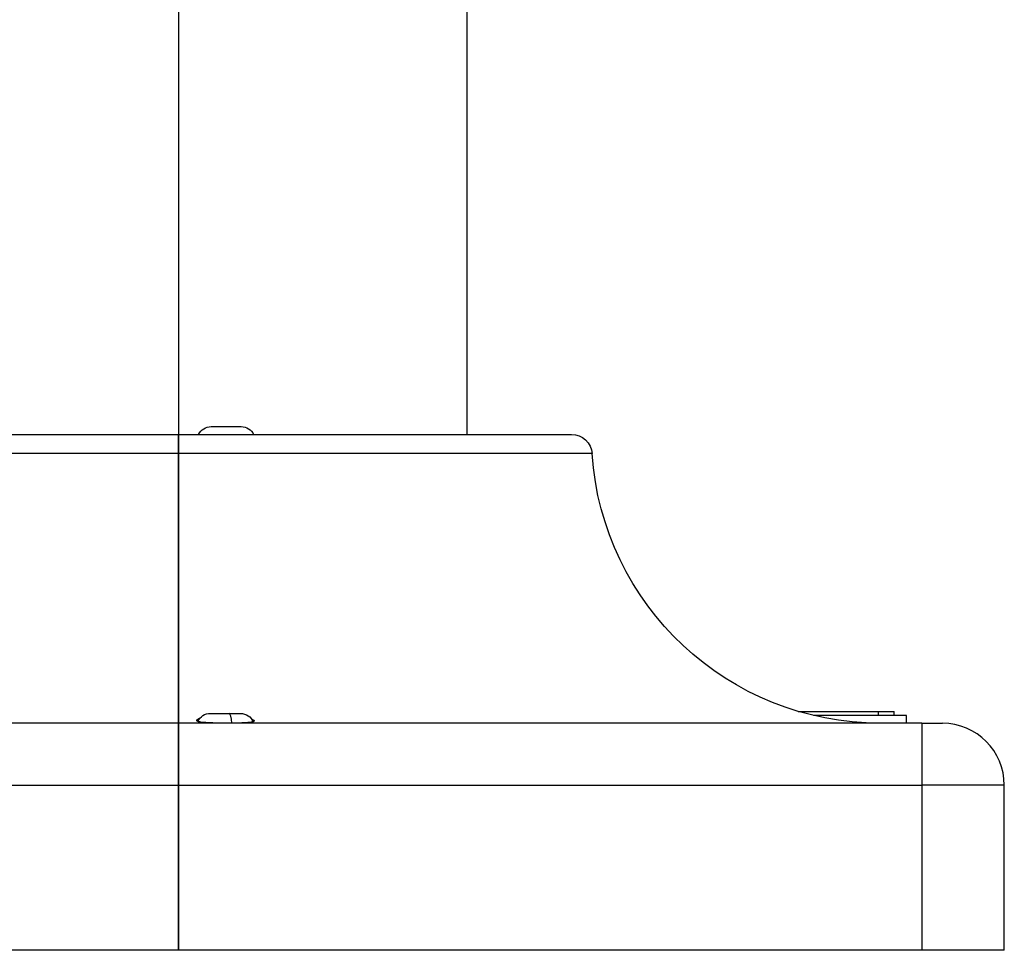
# Model space of a CAD drawing. Units: millimetres. Extents: x 1264 to 6530, y -797 to 998.
# Drawn here: x 4164 to 4403, y -797 to -571 of the extents above; entities that cross this region are included whole.
import ezdxf

# ---------------------------------------------------------------- set-up
doc = ezdxf.new("R2010")
doc.units = ezdxf.units.MM
doc.header["$MEASUREMENT"] = 0

msp = doc.modelspace()

# ---------------------------------------------------------------- linework, layer by layer
at = {"ltscale": 4, "extrusion": (2.22045e-16, 1, -2.22045e-16)}
for p, q in [((4202.71638, -545.34536, -0.71415), (4202.71638, -671.84536, -0.71415)), ((4272.56638, -671.84536, -0.71415), (4272.56638, -550.21682, -0.71415)), ((4210.56638, -669.94536, -0.71415), (4217.86638, -669.94536, -0.71415)), ((4107.54953, -671.84536, -0.71415), (4202.71638, -671.84536, -0.71415)), ((4202.71638, -676.51202, -0.71415), (4202.71638, -671.84536, -0.71415)), ((4202.71638, -671.84536, -0.71415), (4297.88323, -671.84536, -0.71415)), ((4202.71638, -671.84536, -0.71415), (4202.71638, -676.51202, -0.71415)), ((4202.71638, -676.51202, -0.71415), (4102.56065, -676.51202, -0.71415)), ((4202.71638, -676.51202, -0.71415), (4202.71638, -741.84536, -0.71415)), ((4302.87211, -676.51202, -0.71415), (4202.71638, -676.51202, -0.71415)), ((4202.71638, -741.84536, -0.71415), (4202.71638, -676.51202, -0.71415)), ((4372.21295, -739.94536, -0.71415), (4372.21295, -738.94536, -0.71415)), ((4376.04224, -739.94536, -0.71415), (4376.04224, -738.94536, -0.71415)), ((4210.41173, -739.44536, -0.71415), (4214.88411, -739.44536, -0.71415)), ((4214.88411, -739.44536, -0.71415), (4217.71173, -739.44536, -0.71415)), ((4379.04224, -739.94536, -0.71415), (4356.51792, -739.94536, -0.71415)), ((4379.04224, -741.84536, -0.71415), (4379.04224, -739.94536, -0.71415)), ((4202.71638, -741.84536, -0.71415), (4022.71638, -741.84536, -0.71415)), ((4382.71638, -741.84536, -0.71415), (4202.71638, -741.84536, -0.71415)), ((4202.71638, -756.84536, -0.71415), (4202.71638, -741.84536, -0.71415)), ((4202.71638, -741.84536, -0.71415), (4202.71638, -756.84536, -0.71415)), ((4382.71638, -741.84536, -0.71415), (4387.71638, -741.84536, -0.71415)), ((4382.71638, -741.84536, -0.71415), (4382.71638, -756.84536, -0.71415)), ((4022.71638, -756.84536, -0.71415), (4202.71638, -756.84536, -0.71415)), ((4202.71638, -756.84536, -0.71415), (4382.71638, -756.84536, -0.71415)), ((4202.71638, -756.84536, -0.71415), (4202.71638, -796.84536, -0.71415)), ((4202.71638, -796.84536, -0.71415), (4202.71638, -756.84536, -0.71415)), ((4402.71638, -756.84536, -0.71415), (4382.71638, -756.84536, -0.71415)), ((4382.71638, -756.84536, -0.71415), (4382.71638, -796.84536, -0.71415)), ((4402.71638, -796.84536, -0.71415), (4402.71638, -756.84536, -0.71415)), ((4202.71638, -796.84536, -0.71415), (4022.71638, -796.84536, -0.71415)), ((4382.71638, -796.84536, -0.71415), (4202.71638, -796.84536, -0.71415)), ((4402.71638, -796.84536, -0.71415), (4382.71638, -796.84536, -0.71415))]:
    msp.add_line(p, q, dxfattribs=at)
at = {"ltscale": 4, "extrusion": (-4.93038e-32, -2.22045e-16, -1)}
for centre, radius, start, end in [((-4210.56638, -673.29536, 0.71415), 3.35, 25.6476635, 90), ((-4217.86638, -673.29536, 0.71415), 3.35, 90, 154.3523365), ((-4297.88323, -676.84536, 0.71415), 5, 90, 176.1774463), ((-4372.71638, -671.84536, 0.71415), 70, 270, 356.1774463), ((-4210.41173, -742.79536, 0.71415), 3.35, 24.6294919, 90), ((-4217.71173, -742.79536, 0.71415), 3.35, 90, 156.9975085)]:
    msp.add_arc(centre, radius, start, end, dxfattribs=at)
at = {"ltscale": 4}
msp.add_arc((4387.71638, -756.84536, -0.71415), 15, 0, 90, dxfattribs=at)
msp.add_ellipse((4214.88411, -742.79536, -0.71415), major_axis=(0, 3.35), ratio=0.225310689, start_param=-1.267314065, end_param=0, dxfattribs=at)
at = {"ltscale": 4, "extrusion": (-4.88223e-32, -2.22045e-16, -1)}
msp.add_ellipse((4214.06236, -741.54688, -0.71415), major_axis=(-6.99542, 0.01769), ratio=0.035682958, start_param=-1.641631889, end_param=-1.570795774, dxfattribs=at)
at = {"ltscale": 4}
for points, knots in [([(4352.77672, -738.94536, -0.71415), (4352.84903, -738.94536, -0.71415), (4353.50956, -738.94536, -0.71415), (4355.04265, -738.94536, -0.71415), (4356.75966, -738.94536, -0.71415), (4358.43415, -738.94536, -0.71415), (4359.52706, -738.94536, -0.71415), (4360.85873, -738.94536, -0.71415), (4361.8945, -738.94536, -0.71415), (4363.14765, -738.94536, -0.71415), (4364.11522, -738.94536, -0.71415), (4365.27729, -738.94536, -0.71415), (4366.16775, -738.94536, -0.71415), (4367.22936, -738.94536, -0.71415), (4368.03673, -738.94536, -0.71415), (4369.18358, -738.94536, -0.71415), (4370.59808, -738.94536, -0.71415), (4371.66112, -738.94536, -0.71415), (4372.21295, -738.94536, -0.71415)], [5.3588476348, 5.3588476348, 5.3588476348, 5.3588476348, 5.3668874499, 5.4323372968, 5.5305120673, 5.5632369907, 5.6286868377, 5.6614117612, 5.7268616081, 5.7595865316, 5.8250363785, 5.857761302, 5.923211149, 5.9559360724, 6.0213859194, 6.0541108429, 6.1522856133, 6.2831853072, 6.2831853072, 6.2831853072, 6.2831853072]), ([(4372.21295, -738.94536, -0.71415), (4372.76478, -738.94536, -0.71415), (4373.63332, -738.94536, -0.71415), (4374.4284, -738.94536, -0.71415), (4374.93554, -738.94536, -0.71415), (4375.22805, -738.94536, -0.71415), (4375.53404, -738.94536, -0.71415), (4375.72998, -738.94536, -0.71415), (4375.91106, -738.94536, -0.71415), (4376.00379, -738.94536, -0.71415), (4376.03825, -738.94536, -0.71415), (4376.04224, -738.94536, -0.71415), (4376.04224, -738.94536, -0.71415)], [0, 0, 0, 0, 0.1308996939, 0.2290744643, 0.2617993878, 0.3272492347, 0.3599741582, 0.4254240052, 0.4581489286, 0.5235987756, 0.5563236991, 0.5745886844, 0.5745886844, 0.5745886844, 0.5745886844]), ([(4214.06173, -741.79649, -0.71415), (4213.80097, -741.79584, -0.71415), (4213.54029, -741.79465, -0.71415), (4212.71856, -741.78907, -0.71415), (4212.16596, -741.78263, -0.71415), (4210.76522, -741.75559, -0.71415), (4209.96809, -741.72892, -0.71415), (4208.6878, -741.64444, -0.71415), (4208.19003, -741.59083, -0.71415), (4207.4265, -741.44263, -0.71415), (4207.18242, -741.34704, -0.71415), (4207.00459, -741.10972, -0.71415), (4207.09547, -740.96743, -0.71415), (4207.49648, -740.73971, -0.71415), (4207.67536, -740.66153, -0.71415), (4207.89496, -740.58439, -0.71415)], [0.049582513, 0.049582513, 0.049582513, 0.049582513, 0.127886577, 0.127886577, 0.297653485, 0.297653485, 0.575959121, 0.575959121, 0.823199664, 0.823199664, 1.084266971, 1.084266971, 1.363563299, 1.363563299, 1.505241071, 1.505241071, 1.505241071, 1.505241071]), ([(4220.417, -740.81951, -0.71415), (4220.73625, -740.94451, -0.71415), (4220.94144, -741.0641, -0.71415), (4221.12019, -741.30034, -0.71415), (4221.03535, -741.40882, -0.71415), (4220.50901, -741.57925, -0.71415), (4220.07881, -741.64053, -0.71415), (4218.92292, -741.72897, -0.71415), (4218.20767, -741.75549, -0.71415), (4216.89918, -741.78254, -0.71415), (4216.36994, -741.78901, -0.71415), (4215.41266, -741.79571, -0.71415), (4214.99519, -741.79708, -0.71415), (4214.56833, -741.79712, -0.71415), (4214.56258, -741.79712, -0.71415), (4214.55684, -741.79712, -0.71415)], [3.07126407, 3.07126407, 3.07126407, 3.07126407, 3.303186726, 3.303186726, 3.582978761, 3.582978761, 3.858180982, 3.858180982, 4.134722576, 4.134722576, 4.30476673, 4.30476673, 4.431443405, 4.431443405, 4.433170565, 4.433170565, 4.433170565, 4.433170565])]:
    msp.add_open_spline(points, degree=3, knots=knots, dxfattribs=at)

doc.saveas('drawing.dxf')
